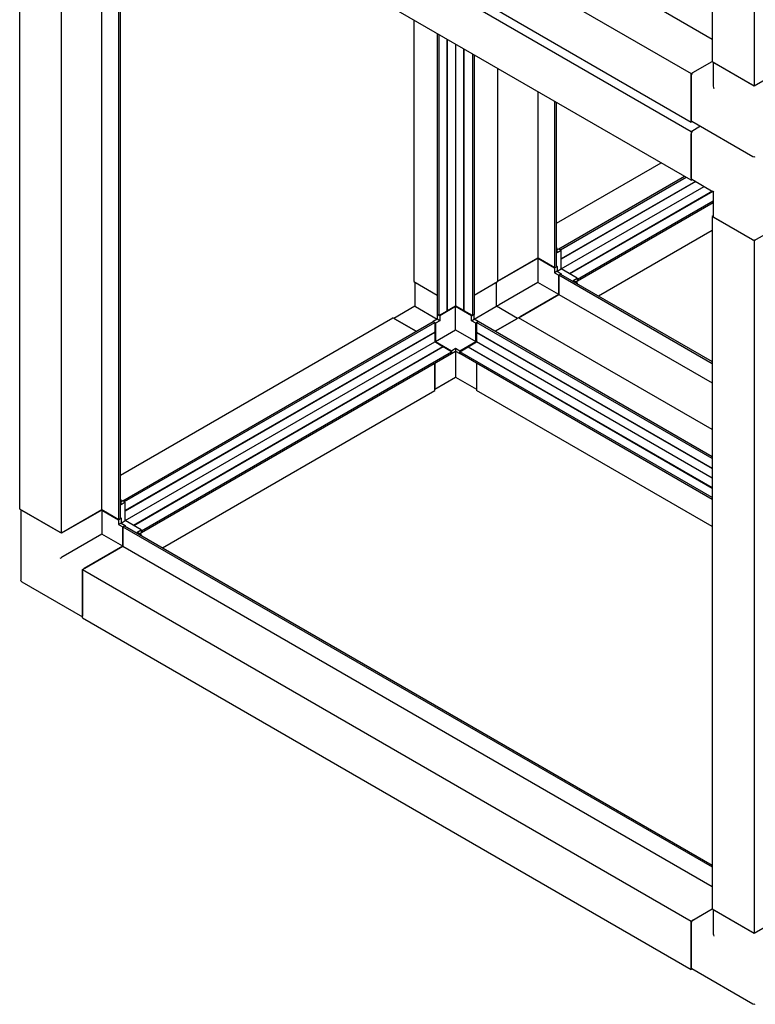
# Paper-space layout 'Sheet2' of a CAD drawing. Units: millimetres. Extents: x 184 to 648, y 38 to 542.
# Drawn here: x 184 to 288, y 38 to 176 of the extents above; entities that cross this region are included whole.
import ezdxf

# ---------------------------------------------------------------- set-up
doc = ezdxf.new("R2010")
doc.units = ezdxf.units.MM

psp = doc.layouts.new('Sheet2')

# ---------------------------------------------------------------- linework, layer by layer
at = {"color": 7, "linetype": 'Continuous', "lineweight": 25}
for p, q in [((281.49, 267.89), (281.49, 170.58)), ((287.38, 264.48), (287.38, 167.18)), ((198.66, 221.55), (281.49, 173.74)), ((192.98, 218.27), (278.54, 168.88)), ((192.98, 211.47), (278.54, 162.08)), ((278.54, 160.71), (192.98, 210.11)), ((184.14, 107.7), (184.14, 205)), ((278.54, 153.91), (192.98, 203.3)), ((190.03, 104.3), (190.03, 201.6)), ((195.71, 107.58), (195.71, 201.72)), ((198.09, 106.2), (198.09, 200.35)), ((198.31, 106.32), (198.31, 200.23)), ((239.53, 176.43), (239.53, 139.67)), ((242.83, 174.52), (242.83, 135.02)), ((243.04, 174.4), (243.04, 134.9)), ((244.21, 135.57), (244.21, 173.73)), ((244.26, 135.6), (244.26, 173.7)), ((245.42, 173.03), (245.42, 136.27)), ((246.59, 135.6), (246.59, 172.35)), ((246.64, 135.57), (246.64, 172.33)), ((247.8, 171.65), (247.8, 134.9)), ((248.02, 171.53), (248.02, 135.02)), ((278.54, 168.88), (281.49, 170.58)), ((278.78, 169.02), (281.49, 170.58)), ((281.49, 170.58), (287.38, 167.18)), ((281.62, 170.5), (281.62, 167.1)), ((281.72, 170.45), (287.14, 167.32)), ((287.38, 167.18), (293.27, 170.58)), ((251.32, 169.63), (251.32, 139.67)), ((278.54, 162.08), (278.54, 168.88)), ((278.54, 168.61), (278.54, 162.35)), ((257, 142.95), (257, 166.35)), ((259.38, 141.58), (259.38, 164.97)), ((259.59, 141.7), (259.59, 164.85)), ((278.68, 162.16), (278.54, 162.08)), ((278.61, 162.2), (287.21, 157.23)), ((279.86, 161.48), (278.54, 160.71)), ((278.54, 160.71), (278.54, 153.91)), ((279.86, 161.48), (278.78, 160.85)), ((278.54, 154.18), (278.54, 160.44)), ((259.59, 147.85), (274.31, 156.35)), ((259.94, 144.25), (277.61, 154.45)), ((260.15, 144.12), (277.82, 154.32)), ((279.13, 153.73), (260.27, 142.84)), ((279.18, 153.7), (260.27, 142.79)), ((278.54, 153.91), (278.68, 153.99)), ((278.61, 154.03), (281.62, 152.29)), ((260.27, 141.44), (280.34, 153.03)), ((281.51, 152.36), (261.44, 140.77)), ((281.56, 152.33), (261.49, 140.74)), ((281.62, 152.29), (281.62, 148.81)), ((262.54, 140), (281.62, 151.02)), ((262.54, 139.76), (281.62, 150.78)), ((281.62, 148.89), (281.49, 148.81)), ((281.49, 148.81), (281.49, 51.5)), ((281.49, 148.81), (287.38, 145.41)), ((287.14, 145.54), (281.72, 148.67)), ((287.38, 145.41), (293.27, 148.81)), ((265.48, 137.65), (281.49, 146.88)), ((287.38, 145.41), (287.38, 48.1)), ((259.68, 144.37), (259.59, 144.42)), ((259.68, 144.37), (259.59, 144.31)), ((259.68, 143.69), (259.68, 144.37)), ((259.92, 144.23), (259.68, 144.1)), ((260.27, 144.03), (259.68, 143.69)), ((260.27, 144.03), (259.92, 144.23)), ((259.94, 144.25), (259.94, 144.22)), ((260.15, 144.12), (259.94, 144.25)), ((260.15, 144.1), (260.15, 144.12)), ((260.27, 141.44), (260.27, 144.03)), ((257, 142.95), (251.32, 139.67)), ((256.97, 142.94), (251.55, 139.81)), ((256.97, 142.94), (259.33, 141.58)), ((256.97, 142.94), (256.97, 139.54)), ((259.38, 141.58), (257, 142.95)), ((259.35, 141.59), (259.33, 141.58)), ((259.33, 141.58), (259.33, 140.9)), ((259.59, 141.7), (259.38, 141.58)), ((259.59, 141.84), (259.68, 141.78)), ((259.68, 141.78), (259.59, 141.73)), ((259.68, 141.78), (259.68, 141.1)), ((259.68, 141.1), (260.27, 141.44)), ((262.51, 140.15), (260.27, 141.44)), ((259.68, 141.1), (259.33, 140.9)), ((259.33, 140.9), (259.92, 140.56)), ((259.68, 141.1), (260.27, 140.76)), ((259.94, 140.57), (259.92, 140.56)), ((259.92, 140.56), (259.92, 137.84)), ((259.94, 140.6), (260.15, 140.72)), ((259.94, 140.6), (281.49, 128.16)), ((259.94, 137.85), (259.94, 140.6)), ((260.15, 140.72), (281.49, 128.41)), ((260.27, 140.76), (260.18, 140.71)), ((260.27, 140.76), (260.27, 140.65)), ((261.92, 139.81), (262.51, 140.15)), ((262.51, 139.47), (261.92, 139.81)), ((262.28, 139.61), (262.51, 139.74)), ((262.51, 140.15), (262.51, 139.74)), ((262.54, 140), (262.51, 140.01)), ((262.51, 139.77), (262.54, 139.76)), ((262.54, 139.76), (262.54, 140)), ((239.53, 139.67), (242.83, 137.77)), ((239.67, 139.6), (239.67, 136.19)), ((239.77, 139.54), (242.83, 137.77)), ((248.02, 137.77), (251.32, 139.67)), ((248.02, 137.77), (251.08, 139.54)), ((251.18, 136.19), (251.18, 139.6)), ((256.97, 139.54), (251.55, 136.41)), ((259.92, 137.84), (256.97, 139.54)), ((262.42, 139.42), (262.51, 139.47)), ((262.51, 139.47), (262.51, 139.36)), ((254.26, 134.57), (259.94, 137.85)), ((259.92, 137.84), (254.5, 134.71)), ((259.94, 137.85), (281.49, 125.41)), ((239.67, 136.19), (236.72, 134.49)), ((239.77, 136.14), (242.83, 134.37)), ((245.42, 136.14), (243.18, 134.84)), ((244.26, 135.6), (245.42, 136.27)), ((246.59, 135.6), (245.42, 136.27)), ((247.66, 134.84), (245.42, 136.14)), ((245.42, 132.87), (245.42, 136.14)), ((248.02, 134.37), (251.08, 136.14)), ((254.12, 134.49), (251.18, 136.19)), ((198.31, 112.47), (236.58, 134.57)), ((239.88, 132.67), (236.58, 134.57)), ((236.82, 134.44), (239.88, 132.67)), ((242.83, 134.37), (242.26, 134.04)), ((243.04, 134.9), (242.83, 135.02)), ((242.83, 135.02), (242.83, 134.37)), ((243.18, 134.16), (242.83, 134.37)), ((243.04, 134.9), (244.21, 135.57)), ((243.18, 134.84), (243.07, 134.91)), ((243.18, 134.84), (243.18, 134.16)), ((247.8, 134.9), (246.64, 135.57)), ((247.66, 134.84), (247.78, 134.91)), ((247.66, 134.16), (247.66, 134.84)), ((247.66, 134.16), (248.02, 134.37)), ((248.02, 135.02), (247.8, 134.9)), ((248.02, 134.37), (248.02, 135.02)), ((248.58, 134.04), (248.02, 134.37)), ((254.26, 134.57), (250.96, 132.67)), ((250.96, 132.67), (254.03, 134.44)), ((281.49, 118.86), (254.26, 134.57)), ((198.66, 108.87), (242.26, 134.04)), ((198.87, 108.75), (242.48, 133.92)), ((242.26, 134.04), (242.48, 133.92)), ((242.48, 133.92), (242.48, 132.57)), ((242.59, 133.82), (242.48, 133.89)), ((243.18, 134.16), (242.59, 133.82)), ((242.59, 133.82), (242.59, 131.24)), ((242.59, 131.24), (245.42, 132.87)), ((245.42, 132.87), (248.25, 131.24)), ((248.25, 133.82), (247.66, 134.16)), ((248.25, 133.82), (248.37, 133.89)), ((248.25, 131.24), (248.25, 133.82)), ((248.37, 133.92), (248.58, 134.04)), ((281.49, 114.8), (248.37, 133.92)), ((248.37, 133.92), (248.37, 132.57)), ((281.49, 115.05), (248.58, 134.04)), ((242.48, 132.57), (198.99, 107.47)), ((242.48, 132.52), (198.99, 107.41)), ((242.48, 132.52), (242.48, 131.17)), ((248.37, 132.57), (281.49, 113.45)), ((248.37, 132.52), (281.49, 113.4)), ((248.37, 132.52), (248.37, 131.17)), ((198.99, 106.07), (242.48, 131.17)), ((243.64, 130.5), (200.16, 105.39)), ((243.69, 130.47), (200.2, 105.36)), ((243.64, 130.5), (242.48, 131.17)), ((242.59, 131.24), (244.83, 129.95)), ((244.86, 129.8), (243.69, 130.47)), ((244.83, 129.95), (245.42, 130.29)), ((245.42, 130.29), (246.01, 129.95)), ((245.42, 130.29), (245.42, 129.88)), ((245.99, 129.8), (247.16, 130.47)), ((246.01, 129.95), (248.25, 131.24)), ((247.16, 130.47), (281.49, 110.65)), ((247.2, 130.5), (248.37, 131.17)), ((247.2, 130.5), (281.49, 110.71)), ((281.49, 112.05), (248.37, 131.17)), ((201.25, 104.62), (244.86, 129.8)), ((201.25, 104.38), (244.86, 129.55)), ((244.83, 129.95), (244.83, 129.81)), ((244.83, 129.54), (245.42, 129.88)), ((244.83, 129.54), (244.83, 129.54)), ((244.83, 129.54), (244.83, 129.54)), ((244.86, 129.8), (244.86, 129.55)), ((245.42, 129.88), (246.01, 129.54)), ((245.42, 129.88), (245.42, 126.34)), ((245.99, 129.55), (245.99, 129.8)), ((281.49, 109.3), (245.99, 129.8)), ((281.49, 109.06), (245.99, 129.55)), ((246.01, 129.95), (246.01, 129.81)), ((246.01, 129.54), (246.01, 129.54)), ((242.48, 124.37), (242.48, 128.18)), ((242.48, 128.18), (242.48, 124.64)), ((248.37, 128.18), (248.37, 124.37)), ((248.37, 128.18), (248.37, 124.64)), ((242.48, 124.53), (245.42, 126.23)), ((245.42, 126.23), (248.37, 124.53)), ((204.2, 102.27), (242.48, 124.37)), ((281.49, 105.25), (248.37, 124.37)), ((198.4, 108.99), (198.31, 109.05)), ((198.4, 108.99), (198.31, 108.94)), ((198.4, 108.31), (198.4, 108.99)), ((198.64, 108.86), (198.4, 108.72)), ((198.99, 108.65), (198.4, 108.31)), ((198.99, 108.65), (198.64, 108.86)), ((198.66, 108.87), (198.66, 108.84)), ((198.87, 108.75), (198.66, 108.87)), ((198.87, 108.72), (198.87, 108.75)), ((198.99, 106.07), (198.99, 108.65)), ((190.03, 104.3), (184.14, 107.7)), ((184.28, 107.62), (184.28, 97.76)), ((184.38, 107.56), (189.8, 104.43)), ((195.71, 107.58), (190.03, 104.3)), ((195.69, 107.56), (190.27, 104.43)), ((195.69, 107.56), (198.05, 106.2)), ((195.69, 107.56), (195.69, 104.16)), ((198.09, 106.2), (195.71, 107.58)), ((198.07, 106.22), (198.05, 106.2)), ((198.05, 106.2), (198.05, 105.52)), ((198.4, 105.73), (198.05, 105.52)), ((198.05, 105.52), (198.64, 105.18)), ((198.31, 106.32), (198.09, 106.2)), ((198.31, 106.46), (198.4, 106.41)), ((198.4, 106.41), (198.31, 106.35)), ((198.4, 106.41), (198.4, 105.73)), ((198.4, 105.73), (198.99, 106.07)), ((198.4, 105.73), (198.99, 105.39)), ((198.66, 105.2), (198.64, 105.18)), ((198.64, 105.18), (198.64, 102.46)), ((198.66, 105.22), (198.87, 105.34)), ((198.66, 105.22), (281.49, 57.41)), ((198.66, 102.47), (198.66, 105.22)), ((198.87, 105.34), (281.49, 57.65)), ((198.99, 105.39), (198.9, 105.33)), ((201.23, 104.77), (198.99, 106.07)), ((198.99, 105.39), (198.99, 105.28)), ((195.69, 104.16), (190.27, 101.03)), ((198.64, 102.46), (195.69, 104.16)), ((200.64, 104.43), (201.23, 104.77)), ((201.23, 104.09), (200.64, 104.43)), ((200.99, 104.23), (201.23, 104.36)), ((201.14, 104.04), (201.23, 104.09)), ((201.23, 104.77), (201.23, 104.36)), ((201.25, 104.62), (201.23, 104.64)), ((201.23, 104.39), (201.25, 104.38)), ((201.23, 104.09), (201.23, 103.98)), ((201.25, 104.38), (201.25, 104.62)), ((192.98, 99.19), (198.66, 102.47)), ((198.64, 102.46), (193.22, 99.33)), ((198.66, 102.47), (281.49, 54.66)), ((192.98, 99.19), (278.54, 49.8)), ((192.98, 92.39), (192.98, 99.19)), ((192.98, 98.92), (192.98, 92.66)), ((184.45, 97.48), (192.98, 92.55)), ((192.98, 92.39), (278.54, 43)), ((278.54, 49.8), (281.49, 51.5)), ((278.78, 49.94), (281.49, 51.5)), ((281.49, 51.5), (287.38, 48.1)), ((281.62, 51.42), (281.62, 48.02)), ((281.72, 51.37), (287.14, 48.24)), ((287.38, 48.1), (293.27, 51.5)), ((278.54, 43), (278.54, 49.8)), ((278.54, 49.53), (278.54, 43.27)), ((278.68, 43.08), (278.54, 43)), ((278.61, 43.12), (287.21, 38.15))]:
    psp.add_line(p, q, dxfattribs=at)
at = {"color": 7, "linetype": 'Continuous', "lineweight": 25, "flags": 128}
psp.add_lwpolyline([(245.42, 126.34), (245.42, 126.29), (245.42, 126.26), (245.42, 126.23), (245.42, 126.23), (245.42, 126.23)], dxfattribs=at)
at = {"color": 7, "linetype": 'Continuous', "lineweight": 25}
for centre, radius, start, end in [((279.05, 168.58), 0.512, 122.6059, 177.3951), ((278.7, 162.33), 0.164, 173.6987, 234.9913), ((279.05, 160.42), 0.512, 122.6059, 177.3951), ((287.38, 157.52), 0.333, 240.0027, 299.9973), ((278.7, 154.16), 0.164, 173.6987, 234.9913), ((281.79, 148.82), 0.168, 185.6866, 245.6327), ((287.38, 146), 0.512, 242.6094, 297.3901), ((244.23, 135.55), 0.0513, 62.6228, 117.3822), ((246.61, 135.55), 0.0513, 62.6228, 117.3822), ((242.5, 132.56), 0.05, 181.8697, 238.1254), ((248.34, 132.56), 0.0496, 301.6121, 358.3879), ((243.69, 130.5), 0.0512, 182.608, 237.3877), ((247.15, 130.5), 0.0512, 302.6205, 357.3838), ((184.61, 97.76), 0.333, 180, 240.0027), ((279.05, 49.51), 0.512, 122.606, 177.3945), ((278.7, 43.25), 0.162, 173.2461, 235.4428), ((287.38, 38.44), 0.333, 240.0027, 299.9973)]:
    psp.add_arc(centre, radius, start, end, dxfattribs=at)
for centre, major_axis, ratio, start_param, end_param in [((281.96, 166.91), (-0.236, 0.408), 0.577335, 0.785358, 1.570756), ((281.96, 152.48), (0.333, 0.192), 0.00007, 2.356154, 3.141552), ((240, 136), (0.333, -0.192), 0.00007, 2.356235, 3.141552), ((250.84, 136), (0.333, 0.192), 0.00007, 0.000041, 0.785358), ((251.32, 136.27), (0.333, 0.192), 0.00007, 0.785358, 1.997789), ((190.03, 100.89), (0.333, 0.192), 0.00007, 0.785358, 2.356154), ((281.96, 47.83), (-0.236, 0.408), 0.577335, 0.785358, 1.570756)]:
    psp.add_ellipse(centre, major_axis=major_axis, ratio=ratio, start_param=start_param, end_param=end_param, dxfattribs=at)

doc.saveas('drawing.dxf')
